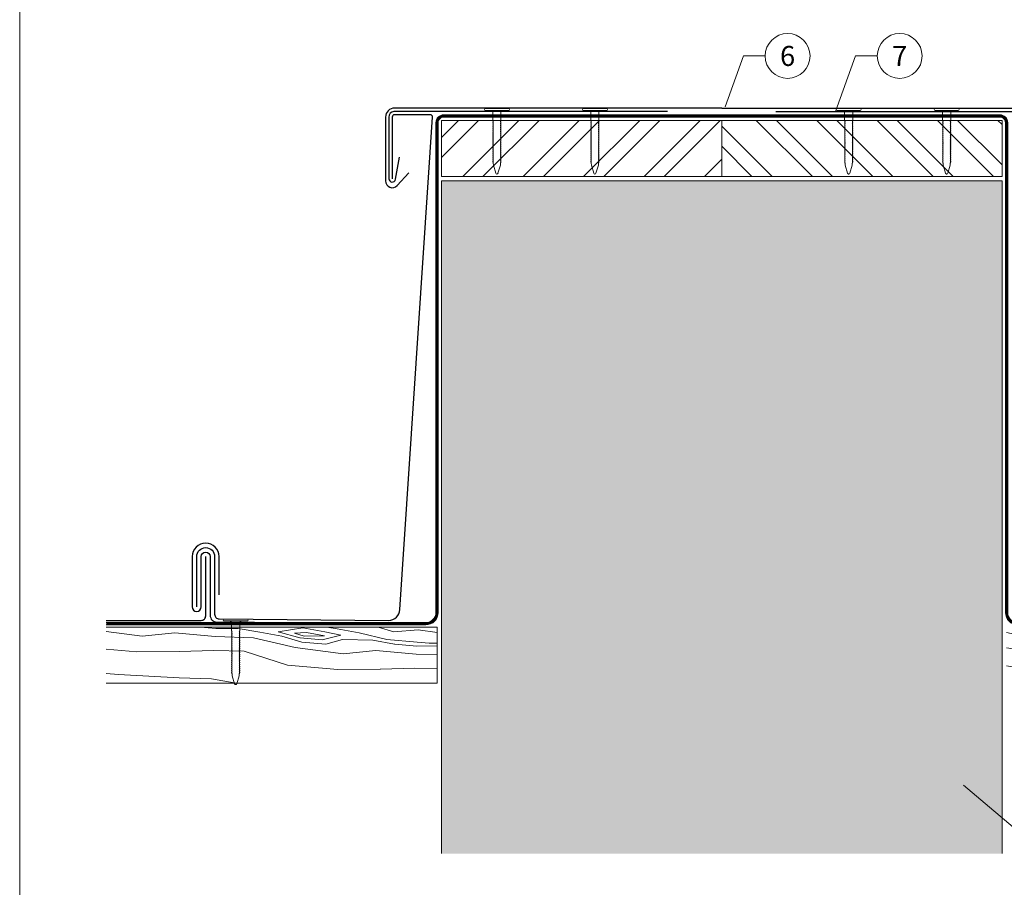
# Model space of a CAD drawing. Units: millimetres. Extents: x -19674 to 48855, y -21855 to -17013.
# Drawn here: x 23824 to 24263, y -21423 to -21036 of the extents above; entities that cross this region are included whole.
import ezdxf
from ezdxf.enums import TextEntityAlignment as Align

# ---------------------------------------------------------------- set-up
doc = ezdxf.new("R2010")
doc.units = ezdxf.units.MM
doc.linetypes.add('Trennlage', pattern=[30, 12, -18])
for name, color, linetype, lineweight, true_color in [('01_PREFA-Dachprodukt', 7, 'Continuous', 25, 0xe1000f), ('01_PREFA-Hafte', 7, 'Continuous', 25, 0xff7f7f), ('02_Nägel', 7, 'Continuous', 15, 0xff7f7f), ('04_Unterdach', 7, 'Continuous', 25, 0x505f69), ('04_Unterdach_Linie', 7, 'Continuous', 0, 0x505f69), ('06_Holz', 7, 'Continuous', 15, 0x8296a0), ('06_Holzschfraffur', 7, 'Continuous', 13, 0xdce6eb), ('07_Mauerwerk', 7, 'Continuous', 15, 0x8296a0), ('07_Mauerwerkschraffur', 7, 'Continuous', 13, 0xdce6eb), ('08_Bemassung', 7, 'Continuous', 5, 0x505f69), ('10_Blattrahmen', 7, 'Continuous', 20, 0x000000)]:
    doc.layers.add(name, color=color, linetype=linetype, lineweight=lineweight, true_color=true_color)
doc.styles.add('PREFA_Standard', font='arial.ttf', dxfattribs={"height": 20})

# ---------------------------------------------------------------- blocks, each defined once
blk = doc.blocks.new('A$C4BAB4951')
for p, q in [((0, -4.3), (0, 4.3)), ((0.7, -4.3), (0.7, 4.3)), ((-23.67, -0.01), (-23.67, 0.01)), ((-23.39, 0.39), (-20.4, 1.28)), ((-20.32, 1.29), (-19.6, 1.35)), ((-3.67, 1.5), (-0.4, 1.5)), ((-0.4, 1.5), (0, 2)), ((-0.4, -1.5), (-0.4, 1.5)), ((-23.39, -0.39), (-20.4, -1.28)), ((-20.32, -1.29), (-19.6, -1.35)), ((-3.67, -1.5), (-0.4, -1.5)), ((-0.4, -1.5), (0, -2))]:
    blk.add_line(p, q)
at = {"extrusion": (0, 0, -1)}
for centre, radius, start, end in [((-0.35, 4.3), 0.35, 0, 180), ((23.27, 0.01), 0.4, 360, 73.5064), ((20.28, 0.9), 0.4, 73.5064, 85.188), ((19.6, 1.91), 0.553, 244.5196, 270), ((18.58, -0.22), 1.8, 64.5196, 71.6711), ((19.1, 1.33), 0.17, 71.6711, 153.7368), ((18.86, 1.45), 0.0923, 267.8027, 333.7368), ((18.86, 1.91), 0.552, 244.5057, 269.6735), ((17.85, -0.22), 1.8, 64.5196, 71.6711), ((18.36, 1.33), 0.17, 71.6711, 153.7368), ((18.13, 1.45), 0.0923, 267.8027, 333.7368), ((18.13, 1.91), 0.551, 244.4964, 269.3324), ((17.12, -0.22), 1.8, 64.5196, 71.6711), ((17.63, 1.33), 0.17, 71.6711, 153.7368), ((17.39, 1.45), 0.0923, 267.8027, 333.7368), ((17.39, 1.91), 0.552, 244.5062, 269.673), ((16.38, -0.22), 1.8, 64.5196, 71.6711), ((16.89, 1.33), 0.17, 71.6711, 153.7368), ((16.66, 1.45), 0.0923, 267.8027, 333.7368), ((16.66, 1.91), 0.551, 244.4964, 269.3324), ((15.65, -0.22), 1.8, 64.5196, 71.6711), ((16.16, 1.33), 0.17, 71.6711, 153.7368), ((15.93, 1.45), 0.0923, 267.8027, 333.7368), ((15.93, 1.91), 0.552, 244.5057, 269.6735), ((14.91, -0.22), 1.8, 64.5196, 71.6711), ((15.43, 1.33), 0.17, 71.6711, 153.7368), ((15.19, 1.45), 0.0923, 267.8027, 333.7368), ((15.19, 1.91), 0.551, 244.4964, 269.3324), ((14.18, -0.22), 1.8, 64.5196, 71.6711), ((14.69, 1.33), 0.17, 71.6711, 153.7368), ((14.46, 1.45), 0.0923, 267.8027, 333.7368), ((14.46, 1.91), 0.552, 244.5057, 269.6735), ((13.45, -0.22), 1.8, 64.5196, 71.6711), ((13.96, 1.33), 0.17, 71.6711, 153.7368), ((13.72, 1.45), 0.0923, 267.8027, 333.7368), ((13.73, 1.91), 0.551, 244.4964, 269.3324), ((12.71, -0.22), 1.8, 64.5196, 71.6711), ((13.23, 1.33), 0.17, 71.6711, 153.7368), ((12.99, 1.45), 0.0923, 267.8027, 333.7368), ((12.99, 1.91), 0.552, 244.5057, 269.6735), ((11.98, -0.22), 1.8, 64.5196, 71.6711), ((12.49, 1.33), 0.17, 71.6711, 153.7368), ((12.26, 1.45), 0.0923, 267.8027, 333.7368), ((12.25, 1.92), 0.57, 244.7073, 270.3706), ((11.23, -0.22), 1.8, 64.5196, 71.6711), ((11.74, 1.33), 0.17, 71.6711, 153.7368), ((11.51, 1.45), 0.0923, 267.8027, 333.7368), ((11.51, 1.91), 0.551, 244.4964, 269.3324), ((10.5, -0.22), 1.8, 64.5196, 71.6711), ((11.01, 1.33), 0.17, 71.6711, 153.7368), ((10.78, 1.45), 0.0923, 267.8027, 333.7368), ((10.78, 1.91), 0.552, 244.5057, 269.6735), ((9.76, -0.22), 1.8, 64.5196, 71.6711), ((10.28, 1.33), 0.17, 71.6711, 153.7368), ((10.04, 1.45), 0.0923, 267.8027, 333.7368), ((10.04, 1.91), 0.551, 244.4964, 269.3324), ((9.03, -0.22), 1.8, 64.5196, 71.6711), ((9.54, 1.33), 0.17, 71.6711, 153.7368), ((9.31, 1.45), 0.0923, 267.8027, 333.7368), ((9.31, 1.91), 0.552, 244.5062, 269.673), ((8.29, -0.22), 1.8, 64.5196, 71.6711), ((8.81, 1.33), 0.17, 71.6711, 153.7368), ((8.57, 1.45), 0.0923, 267.8027, 333.7368), ((8.58, 1.91), 0.551, 244.4984, 269.3304), ((7.56, -0.22), 1.8, 64.5196, 71.6711), ((8.08, 1.33), 0.17, 71.6711, 153.7368), ((7.84, 1.45), 0.0923, 267.8027, 333.7368), ((7.84, 1.91), 0.552, 244.5057, 269.6735), ((6.83, -0.22), 1.8, 64.5196, 71.6711), ((7.34, 1.33), 0.17, 71.6711, 153.7368), ((7.11, 1.45), 0.0923, 267.8027, 333.7368), ((7.11, 1.91), 0.551, 244.4964, 269.3324), ((6.1, -0.22), 1.8, 64.5196, 71.6711), ((6.61, 1.33), 0.17, 71.6711, 153.7368), ((6.37, 1.45), 0.0923, 267.8027, 333.7368), ((6.37, 1.91), 0.552, 244.5057, 269.6735), ((5.36, -0.22), 1.8, 64.5196, 71.6711), ((5.87, 1.33), 0.17, 71.6711, 153.7368), ((5.64, 1.45), 0.0923, 267.8027, 333.7368), ((5.64, 1.91), 0.552, 244.5057, 269.6735), ((4.62, -0.22), 1.8, 64.5196, 71.6711), ((5.14, 1.33), 0.17, 71.6711, 153.7368), ((4.9, 1.45), 0.0923, 267.8027, 333.7368), ((4.91, 1.9), 0.551, 244.4964, 269.3324), ((3.89, -0.22), 1.8, 64.5196, 71.6711), ((4.41, 1.33), 0.17, 71.6711, 153.7368), ((4.17, 1.45), 0.0923, 267.8027, 333.7368), ((4.17, 1.91), 0.552, 244.5057, 269.6735), ((3.16, -0.22), 1.8, 64.5196, 71.6711), ((3.67, 1.33), 0.17, 71.6711, 90), ((23.27, -0.01), 0.4, 286.4936, 0), ((20.28, -0.9), 0.4, 274.812, 286.4936), ((19.6, -1.91), 0.553, 90, 115.4804), ((18.58, 0.22), 1.8, 288.3289, 295.4804), ((19.1, -1.33), 0.17, 206.2632, 288.3289), ((18.86, -1.45), 0.0923, 26.2632, 92.1973), ((18.86, -1.91), 0.552, 90.3265, 115.4943), ((17.85, 0.22), 1.8, 288.3289, 295.4804), ((18.36, -1.33), 0.17, 206.2632, 288.3289), ((18.13, -1.45), 0.0923, 26.2632, 92.1973), ((18.13, -1.91), 0.551, 90.6676, 115.5036), ((17.12, 0.22), 1.8, 288.3289, 295.4804), ((17.63, -1.33), 0.17, 206.2632, 288.3289), ((17.39, -1.45), 0.0923, 26.2632, 92.1973), ((17.39, -1.91), 0.552, 90.327, 115.4938), ((16.38, 0.22), 1.8, 288.3289, 295.4804), ((16.89, -1.33), 0.17, 206.2632, 288.3289), ((16.66, -1.45), 0.0923, 26.2632, 92.1973), ((16.66, -1.91), 0.551, 90.6676, 115.5036), ((15.65, 0.22), 1.8, 288.3289, 295.4804), ((16.16, -1.33), 0.17, 206.2632, 288.3289), ((15.93, -1.45), 0.0923, 26.2632, 92.1973), ((15.93, -1.91), 0.552, 90.3265, 115.4943), ((14.91, 0.22), 1.8, 288.3289, 295.4804), ((15.43, -1.33), 0.17, 206.2632, 288.3289), ((15.19, -1.45), 0.0923, 26.2632, 92.1973), ((15.19, -1.91), 0.551, 90.6676, 115.5036), ((14.18, 0.22), 1.8, 288.3289, 295.4804), ((14.69, -1.33), 0.17, 206.2632, 288.3289), ((14.46, -1.45), 0.0923, 26.2632, 92.1973), ((14.46, -1.91), 0.552, 90.3265, 115.4943), ((13.45, 0.22), 1.8, 288.3289, 295.4804), ((13.96, -1.33), 0.17, 206.2632, 288.3289), ((13.72, -1.45), 0.0923, 26.2632, 92.1973), ((13.73, -1.91), 0.551, 90.6676, 115.5036), ((12.71, 0.22), 1.8, 288.3289, 295.4804), ((13.23, -1.33), 0.17, 206.2632, 288.3289), ((12.99, -1.45), 0.0923, 26.2632, 92.1973), ((12.99, -1.91), 0.552, 90.3265, 115.4943), ((11.98, 0.22), 1.8, 288.3289, 295.4804), ((12.49, -1.33), 0.17, 206.2632, 288.3289), ((12.26, -1.45), 0.0923, 26.2632, 92.1973), ((12.25, -1.92), 0.57, 89.6294, 115.2927), ((11.23, 0.22), 1.8, 288.3289, 295.4804), ((11.74, -1.33), 0.17, 206.2632, 288.3289), ((11.51, -1.45), 0.0923, 26.2632, 92.1973), ((11.51, -1.91), 0.551, 90.6676, 115.5036), ((10.5, 0.22), 1.8, 288.3289, 295.4804), ((11.01, -1.33), 0.17, 206.2632, 288.3289), ((10.78, -1.45), 0.0923, 26.2632, 92.1973), ((10.78, -1.91), 0.552, 90.3265, 115.4943), ((9.76, 0.22), 1.8, 288.3289, 295.4804), ((10.28, -1.33), 0.17, 206.2632, 288.3289), ((10.04, -1.45), 0.0923, 26.2632, 92.1973), ((10.04, -1.91), 0.551, 90.6676, 115.5036), ((9.03, 0.22), 1.8, 288.3289, 295.4804), ((9.54, -1.33), 0.17, 206.2632, 288.3289), ((9.31, -1.45), 0.0923, 26.2632, 92.1973), ((9.31, -1.91), 0.552, 90.327, 115.4938), ((8.29, 0.22), 1.8, 288.3289, 295.4804), ((8.81, -1.33), 0.17, 206.2632, 288.3289), ((8.57, -1.45), 0.0923, 26.2632, 92.1973), ((8.58, -1.91), 0.551, 90.6696, 115.5016), ((7.56, 0.22), 1.8, 288.3289, 295.4804), ((8.08, -1.33), 0.17, 206.2632, 288.3289), ((7.84, -1.45), 0.0923, 26.2632, 92.1973), ((7.84, -1.91), 0.552, 90.3265, 115.4943), ((6.83, 0.22), 1.8, 288.3289, 295.4804), ((7.34, -1.33), 0.17, 206.2632, 288.3289), ((7.11, -1.45), 0.0923, 26.2632, 92.1973), ((7.11, -1.91), 0.551, 90.6676, 115.5036), ((6.1, 0.22), 1.8, 288.3289, 295.4804), ((6.61, -1.33), 0.17, 206.2632, 288.3289), ((6.37, -1.45), 0.0923, 26.2632, 92.1973), ((6.37, -1.91), 0.552, 90.3265, 115.4943), ((5.36, 0.22), 1.8, 288.3289, 295.4804), ((5.87, -1.33), 0.17, 206.2632, 288.3289), ((5.64, -1.45), 0.0923, 26.2632, 92.1973), ((5.64, -1.91), 0.552, 90.3265, 115.4943), ((4.62, 0.22), 1.8, 288.3289, 295.4804), ((5.14, -1.33), 0.17, 206.2632, 288.3289), ((4.9, -1.45), 0.0923, 26.2632, 92.1973), ((4.91, -1.9), 0.551, 90.6676, 115.5036), ((3.89, 0.22), 1.8, 288.3289, 295.4804), ((4.41, -1.33), 0.17, 206.2632, 288.3289), ((4.17, -1.45), 0.0923, 26.2632, 92.1973), ((4.17, -1.91), 0.552, 90.3265, 115.4943), ((3.16, 0.22), 1.8, 288.3289, 295.4804), ((3.67, -1.33), 0.17, 270, 288.3289), ((-0.35, -4.3), 0.35, 180, 360)]:
    blk.add_arc(centre, radius, start, end, dxfattribs=at)

msp = doc.modelspace()

# ---------------------------------------------------------------- hatches: boundary and pattern name
at = {"layer": '06_Holzschfraffur'}
h = msp.add_hatch(dxfattribs=at)
h.set_pattern_fill('ANSI32', color=256, scale=2)
h.set_pattern_definition([(45, (935, -21966.878), (-13.470384, 13.470384), []), (45, (943.98, -21966.878), (-13.470384, 13.470384), [])])
h.paths.add_polyline_path([(24137.14, -21106.377), (24137.14, -21081.377), (24012.14, -21081.377), (24012.14, -21106.377)])
h = msp.add_hatch(dxfattribs=at)
h.set_pattern_fill('ANSI32', color=256, scale=2, angle=270)
h.set_pattern_definition([(315, (935, -21966.878), (13.470384, 13.470384), []), (315, (935, -21975.858), (13.470384, 13.470384), [])])
h.paths.add_polyline_path([(24137.14, -21081.377), (24137.14, -21106.377), (24262.14, -21106.377), (24262.14, -21081.377)])
at = {"layer": '06_Holzschfraffur', "ltscale": 5}
h = msp.add_hatch(dxfattribs=at)
h.set_pattern_fill('WOOD_5', color=256, scale=180, style=0, pattern_type=2)
h.set_pattern_definition([(344.6952, (24305.2456, -21251.775), (530.10125, -136.72117), [10.062, -996.168]), (355, (24314.95, -21254.43), (97.502, 81.814), [9.9, -80.1]), (13.435, (24324.813, -21255.294), (187.1591, 73.9693), [8.538, -276.067]), (167.875, (24333.118, -21253.31), (619.7587, -144.5655), [7.256, -718.347]), (169.8056, (24326.024, -21251.786), (888.73131, -168.09727), [9.941, -984.1416]), (189.036, (24316.24, -21250.027), (-276.8166, -66.1253), [11.132, -359.947]), (4.4623, (24312.418, -21252.402), (456.1317, 50.43727), [5.4745, -541.974]), (348.6598, (24317.876, -21251.977), (-709.4161, 152.4098), [8.15, -806.835]), (180.7106, (24325.867, -21253.579), (-814.76168, -19.0615), [9.045, -895.444]), (163.69, (24316.823, -21253.691), (350.78616, -121.0334), [4.589, -454.323]), (349.8056, (24297.098, -21251.9656), (-888.73131, 168.09727), [9.941, -984.1416]), (343.69, (24306.882, -21253.725), (-350.78616, 121.0334), [9.178, -449.7335]), (355, (24315.69, -21256.3), (97.502, 81.814), [10.8, -79.2]), (15.556, (24326.45, -21257.244), (463.97578, 140.09459), [7.6896, -761.271]), (358.8141, (24333.8575, -21255.1816), (1263.049325, -20.15816), [13.53, -1339.4667]), (349.8056, (24347.385, -21255.462), (-888.73131, 168.09727), [9.941, -984.1416]), (355, (24357.17, -21257.22), (97.502, 81.814), [9.9, -80.1]), (0.1944, (24277.373, -21250.24), (904.41927, 11.21692), [9.941, -984.1416]), (349.8056, (24287.314, -21250.206), (-888.73131, 168.09727), [9.941, -984.1416]), (355, (24277.53, -21248.45), (97.502, 81.814), [5.4, -84.6]), (0.1944, (24282.91, -21248.917), (904.41927, 11.21692), [9.941, -984.1416]), (355, (24292.85, -21248.88), (97.502, 81.814), [9, -81]), (5.3048, (24301.816, -21249.668), (-545.7892, -42.59295), [10.062, -996.168]), (0.1944, (24311.835, -21248.738), (904.41927, 11.21692), [9.941, -984.1416]), (349.8056, (24321.776, -21248.704), (-888.73131, 168.09727), [9.941, -984.1416]), (349.8056, (24331.56, -21250.4634), (-888.73131, 168.09727), [9.941, -984.1416]), (346.87, (24341.344, -21252.223), (-530.1011, 136.72156), [12.728, -623.668]), (355, (24353.74, -21255.11), (97.502, 81.814), [13.5, -76.5]), (342.4712, (24345.446, -21308.595), (440.44363, -128.87757), [8.2975, -821.4614]), (349.2894, (24353.359, -21311.094), (-799.07363, 160.25379), [9.045, -895.444]), (3.13, (24345.446, -21308.595), (545.78913, 42.59337), [6.364, -630.032]), (4.4623, (24351.801, -21308.247), (456.1317, 50.43727), [10.949, -536.5]), (355, (24273.06, -21299.55), (97.502, 81.814), [10.8, -79.2]), (345.5377, (24283.818, -21300.493), (-440.4437, 128.87745), [5.4745, -541.974]), (196.8014, (24289.119, -21301.86), (276.8166, 66.12546), [4.847, -479.818]), (187.9946, (24284.479, -21303.261), (822.60579, 108.71867), [12.0075, -1188.742]), (347.875, (24355.309, -21309.458), (-619.7587, 144.5655), [7.256, -718.347]), (2.125, (24355.309, -21309.458), (635.4467, 34.74925), [7.256, -718.347]), (355, (24272.9, -21301.345), (97.502, 81.814), [7.2, -82.8]), (189.036, (24280.075, -21301.972), (-276.8166, -66.1253), [7.422, -363.658]), (351.6335, (24292.862, -21300.3806), (-1426.6762, 215.16277), [15.3265, -1517.3184]), (352.7094, (24308.0255, -21302.6107), (-2143.936576, 277.913547), [22.518, -2229.2813]), (358.1798, (24330.3615, -21305.4683), (1532.02188, -43.69157), [16.225, -1606.273]), (4.4623, (24346.578, -21305.984), (456.1317, 50.43727), [16.4235, -531.025]), (5.3048, (24272.353, -21307.621), (-545.7892, -42.59295), [10.062, -996.168]), (10.9454, (24282.372, -21306.69), (-366.47412, -58.28144), [13.104, -642.106]), (355, (24295.24, -21304.2), (97.502, 81.814), [11.7, -78.3]), (346.87, (24306.894, -21305.222), (-530.1011, 136.72156), [12.728, -623.668]), (358.5763, (24319.289, -21308.1133), (1352.706845, -28.00357), [14.428, -1428.3816]), (346.2538, (24333.7124, -21308.472), (619.75855, -144.56601), [11.8376, -1171.9275]), (340.964, (24345.21, -21311.285), (-261.1286, 113.1894), [11.132, -359.947]), (355, (24355.735, -21314.92), (97.502, 81.814), [6.3, -83.7]), (169.8056, (24292.862, -21300.381), (888.73131, -168.09727), [19.8816, -974.201]), (350.2364, (24273.608, -21293.2755), (-978.38889, 175.94096), [21.675, -1062.0687]), (355, (24294.97, -21296.95), (97.502, 81.814), [20.7, -69.3]), (359.0856, (24315.5903, -21298.7554), (1173.3918, -12.31504), [25.264, -1237.946]), (355, (24340.85, -21299.16), (97.502, 81.814), [22.5, -67.5]), (2.125, (24271.961, -21312.104), (635.4467, 34.74925), [21.768, -703.835]), (1.3402, (24293.714, -21311.296), (725.10416, 26.90553), [16.3, -798.685]), (352.5104, (24310.0093, -21310.9152), (-1964.6213, 262.22749), [20.7195, -2051.236]), (348.4802, (24330.552, -21313.616), (-2307.563528, 472.916962), [31.705, -3138.7997]), (358.0128, (24277.0595, -21253.826), (1621.67946, -51.53441), [17.1237, -1695.243]), (346.87, (24294.173, -21254.42), (-530.1011, 136.72156), [19.092, -617.304]), (352.6141, (24312.7657, -21258.757), (-2054.27919, 270.06837), [21.6187, -2140.2554]), (5.6197, (24334.205, -21261.536), (-1001.920705, -93.0316), [14.651, -1450.443]), (355, (24348.79, -21260.1), (97.502, 81.814), [18, -72]), (351.8202, (24278.001, -21243.0673), (-1516.333987, 223.00501), [16.225, -1606.273]), (1.009, (24294.0607, -21245.376), (-904.419217, -11.217295), [17.1945, -1702.253]), (1.7098, (24311.2525, -21245.073), (-814.761764, -19.060815), [15.4055, -1525.1463]), (349.2894, (24326.651, -21244.613), (-799.07363, 160.25379), [18.09, -886.399]), (342.9052, (24344.426, -21247.975), (-791.22949, 249.91179), [12.886, -1275.718]), (4.4623, (24356.743, -21251.763), (456.1317, 50.43727), [10.949, -536.5]), (358.8141, (24276.5105, -21260.102), (1263.049325, -20.15816), [13.53, -1339.4667]), (342.1957, (24290.0375, -21260.3823), (-1142.015495, 370.945433), [20.305, -2010.1876]), (355, (24309.37, -21266.59), (97.502, 81.814), [22.5, -67.5]), (0.4403, (24331.7844, -21268.552), (-994.076744, -3.37274), [18.9855, -1879.5666]), (1.7098, (24350.7693, -21268.406), (-814.761764, -19.060815), [15.4055, -1525.1463]), (355, (24278.55, -21236.79), (97.502, 81.814), [15.3, -74.7]), (3.13, (24293.792, -21238.125), (545.78913, 42.59337), [25.456, -610.94]), (352.6141, (24319.2095, -21236.7348), (-2054.27919, 270.06837), [21.6187, -2140.2554]), (349.4725, (24340.649, -21239.514), (1867.120215, -344.038102), [28.0303, -2775.0037]), (1.8428, (24271.412, -21318.3796), (-1539.865928, -45.96748), [22.6615, -2243.4807]), (355, (24294.06, -21317.65), (97.502, 81.814), [25.2, -64.8]), (351.3478, (24319.1656, -21319.8472), (-2763.695358, 422.4784365), [42.386, -4196.2222]), (355, (24274.16, -21287), (97.502, 81.814), [21.6, -68.4]), (359.7636, (24295.675, -21288.882), (994.07679, 3.37257), [21.675, -1062.0687]), (353.1524, (24317.3497, -21288.9715), (-2681.881754, 324.977524), [27.9145, -2763.5368]), (352.2737, (24345.065, -21292.2997), (-1785.306497, 246.537505), [18.9214, -1873.2202]), (349.8056, (24275.412, -21272.654), (-888.73131, 168.09727), [19.8816, -974.201]), (355, (24294.98, -21276.17), (97.502, 81.814), [28.8, -61.2]), (356.9092, (24323.6705, -21278.6832), (2607.912282, -137.816785), [27.015, -2674.4846]), (358.5763, (24350.646, -21280.14), (1352.706845, -28.00357), [14.428, -1428.3816])])
h.paths.add_polyline_path([(24285.069, -21307.387), (24264.14, -21307.387), (24264.14, -21332.387), (24285.069, -21332.387)])
h.paths.add_polyline_path([(24520.381, -21307.387), (24285.069, -21307.387), (24285.069, -21332.387), (24364.952, -21332.387), (24520.381, -21332.387)])
h.paths.add_polyline_path([(24010.14, -21307.387), (23862.579, -21307.387), (23862.579, -21332.387), (24010.14, -21332.387)])
h.paths.add_polyline_path([(24010.14, -21307.387), (24010.14, -21332.387)], flags=17)
at = {"layer": '07_Mauerwerkschraffur'}
msp.add_hatch(color=256, dxfattribs=at).paths.add_polyline_path([(24262.14, -21408.377), (24262.14, -21108.377), (24012.14, -21108.377), (24012.14, -21408.377)])

# ---------------------------------------------------------------- linework, layer by layer
at = {"layer": '01_PREFA-Dachprodukt'}
for points in [[(23902.942, -21298.387), (23902.942, -21275.951, -1), (23910.942, -21275.951), (23910.942, -21301.687, 0.4142136), (23912.942, -21303.687), (23988.578, -21304.387, 0.4040262), (23993.575, -21299.562), (24008.146, -21079.877, 0.4142136), (24007.146, -21078.877), (23991.14, -21078.877, 0.4142136), (23990.14, -21079.877), (23990.14, -21107.377)], [(24137.14, -21075.877), (24012.14, -21075.877), (23991.14, -21075.877, 0.4142136), (23987.14, -21079.877), (23987.14, -21108.401, 0.6835023), (23992.349, -21110.431), (23997.495, -21104.833)], [(24137.14, -21075.877), (24262.14, -21075.877), (24283.14, -21075.877, -0.4142136), (24287.14, -21079.877), (24287.14, -21108.401, -0.6835023), (24281.932, -21110.431), (24276.786, -21104.833)], [(23862.579, -21304.387), (23904.942, -21304.387, 0.4142136), (23906.942, -21302.387), (23906.942, -21275.951)], [(23862.579, -21304.387), (23904.942, -21304.387, 0.4142136), (23906.942, -21302.387), (23906.942, -21275.951)]]:
    msp.add_lwpolyline(points, format="xyb", dxfattribs=at)
at = {"layer": '01_PREFA-Hafte'}
for points in [[(24112.984, -21077.377), (24021.287, -21077.377), (23990.808, -21077.377, 0.3760688), (23988.618, -21079.877), (23988.618, -21107.377, 0.9163312), (23991.639, -21107.642), (23993.376, -21097.793)], [(24161.296, -21077.377), (24252.993, -21077.377), (24283.472, -21077.377, -0.3760688), (24285.662, -21079.877), (24285.662, -21107.377, -0.9163312), (24282.641, -21107.642), (24280.905, -21097.793)], [(23912.942, -21292.927), (23912.942, -21275.951, 1), (23900.942, -21275.951), (23900.942, -21298.387, 1), (23904.942, -21298.387), (23904.942, -21275.951, -1), (23908.942, -21275.951), (23908.942, -21302.137, 0.4142136), (23911.942, -21305.137), (23928.682, -21305.137)]]:
    msp.add_lwpolyline(points, format="xyb", dxfattribs=at)
at = {"layer": '04_Unterdach', "linetype": 'Trennlage', "ltscale": 0.5, "const_width": 1}
msp.add_lwpolyline([(24520.381, -21305.887), (24269.14, -21305.887, -0.4142136), (24264.14, -21300.887), (24264.14, -21082.377, 0.4142136), (24261.14, -21079.377), (24013.14, -21079.377, 0.4142136), (24010.14, -21082.377), (24010.14, -21300.887, -0.4142136), (24005.14, -21305.887), (23862.579, -21305.887)], format="xyb", dxfattribs=at)
at = {"layer": '04_Unterdach_Linie', "ltscale": 5}
for points in [[(24520.381, -21305.387), (24269.14, -21305.387, -0.4142136), (24264.64, -21300.887), (24264.64, -21082.377, 0.4142136), (24261.14, -21078.877), (24013.14, -21078.877, 0.4142136), (24009.64, -21082.377), (24009.64, -21300.887, -0.4142136), (24005.14, -21305.387), (23862.579, -21305.387)], [(24520.381, -21306.387), (24269.14, -21306.387, -0.4142136), (24263.64, -21300.887), (24263.64, -21082.377, 0.4142136), (24261.14, -21079.877), (24013.14, -21079.877, 0.4142136), (24010.64, -21082.377), (24010.64, -21300.887, -0.4142136), (24005.14, -21306.387), (23862.579, -21306.387)]]:
    msp.add_lwpolyline(points, format="xyb", dxfattribs=at)
at = {"layer": '06_Holz'}
for points in [[(24012.14, -21106.377), (24137.14, -21106.377), (24137.14, -21081.377), (24012.14, -21081.377)], [(24137.14, -21106.377), (24262.14, -21106.377), (24262.14, -21081.377), (24137.14, -21081.377)]]:
    msp.add_lwpolyline(points, close=True, dxfattribs=at)
msp.add_lwpolyline([(23862.579, -21332.387), (24010.14, -21332.387), (24010.14, -21307.387), (23862.579, -21307.387)], dxfattribs=at)
at = {"layer": '07_Mauerwerk'}
msp.add_lwpolyline([(24012.14, -21408.377), (24012.14, -21108.377), (24262.14, -21108.377), (24262.14, -21408.377)], dxfattribs=at)
at = {"layer": '08_Bemassung'}
for p, q in [((24146.782, -21052.628), (24138.582, -21075.377)), ((24156.488, -21052.628), (24146.782, -21052.628)), ((24196.782, -21052.628), (24187.861, -21077.377)), ((24206.488, -21052.628), (24196.782, -21052.628)), ((24274.668, -21403.065), (24244.893, -21377.834))]:
    msp.add_line(p, q, dxfattribs=at)
for centre in [(24166.484, -21052.628), (24216.484, -21052.628)]:
    msp.add_circle(centre, 9.996, dxfattribs=at)
at = {"layer": '10_Blattrahmen'}
msp.add_lwpolyline([(23823.98, -21845.343), (24558.98, -21845.343), (24558.98, -20805.845), (23823.98, -20805.845)], close=True, dxfattribs=at)

# ---------------------------------------------------------------- block references
at = {"layer": '02_Nägel', "yscale": 1.2, "zscale": 1.2}
for p, xscale, rotation in [((24036.846, -21076.897), 1.2, 89.99999999998018), ((24080.552, -21076.897), -1.2, 270.0000000000198), ((24193.728, -21076.897), 1.2, 89.99999999998018), ((24237.434, -21076.897), -1.2, 270.0000000000198), ((23920.312, -21304.657), 1.2, 89.99999999998018)]:
    msp.add_blockref('A$C4BAB4951', p, dxfattribs=dict(at, xscale=xscale, rotation=rotation))

# ---------------------------------------------------------------- texts
at = {"layer": '08_Bemassung', "style": 'PREFA_Standard'}
for s, p in [('6', (24166.484, -21052.628)), ('7', (24216.484, -21052.628))]:
    msp.add_text(s, height=8.925, dxfattribs=at).set_placement(p, align=Align.MIDDLE_CENTER)

doc.saveas('drawing.dxf')
